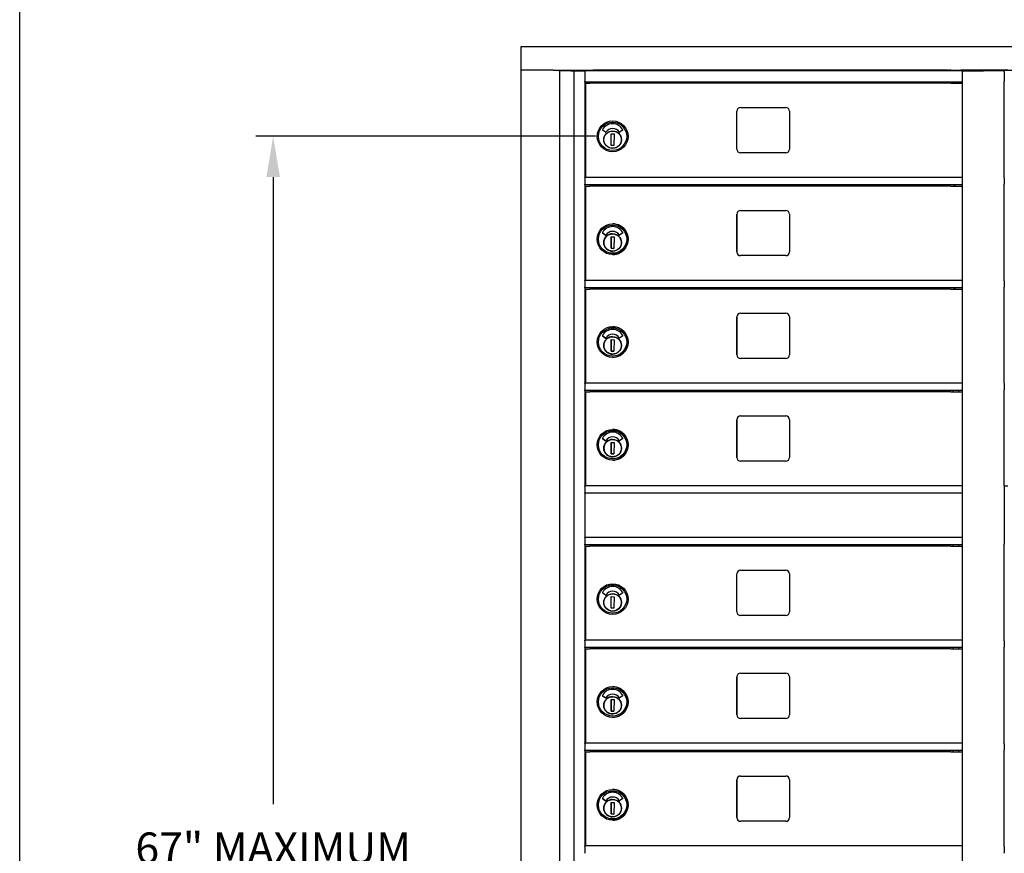
# Model space of a CAD drawing. Units: inches. Extents: x -106 to 32, y -94 to 14.
# Drawn here: x -103 to -78, y -44 to -23 of the extents above; entities that cross this region are included whole.
import ezdxf

# ---------------------------------------------------------------- set-up
doc = ezdxf.new("R2010")
doc.units = ezdxf.units.IN
doc.header["$MEASUREMENT"] = 0
doc.layers.add('Dim', color=1, linetype='Continuous')
doc.layers.add('Title Block', color=7, linetype='Continuous')
doc.dimstyles.get("Standard").update_dxf_attribs({"dimscale": 8, "dimtxt": 0.1, "dimasz": 0.13, "dimexe": 0.055, "dimexo": 0.055, "dimgap": 0.09, "dimtad": 0, "dimtih": 1, "dimtoh": 1, "dimdec": 4, "dimzin": 0, "dimdsep": 46, "dimlunit": 5, "dimtxsty": 'Standard', "dimcen": 0.09, "dimadec": 0, "dimazin": 1, "dimtfac": 1, "dimtdec": 4, "dimtofl": 0, "dimtmove": 0, "dimatfit": 3, "dimfxl": 1, "dimtolj": 1, "dimtzin": 0, "dimarcsym": 0})

# ---------------------------------------------------------------- blocks, each defined once
blk = doc.blocks.new('*D1')
at = {"layer": 'Defpoints', "color": 0}
for p in [(-96.735, -25.867), (-88.078, -25.867), (-96.324, -64.072)]:
    blk.add_point(p, dxfattribs=at)
at = {"layer": 'Dim', "color": 0, "lineweight": -2}
for p, q in [((-88.518, -25.867), (-97.175, -25.867)), ((-96.735, -26.907), (-96.735, -42.91)), ((-96.735, -63.032), (-96.735, -46.484)), ((-96.764, -64.072), (-97.175, -64.072))]:
    blk.add_line(p, q, dxfattribs=at)
at = {"layer": 'Dim', "color": 0}
for points in [[(-96.908, -26.907), (-96.561, -26.907), (-96.735, -25.867)], [(-96.908, -63.032), (-96.561, -63.032), (-96.735, -64.072)]]:
    blk.add_solid(points, dxfattribs=at)
at = {"layer": 'Dim', "color": 0, "insert": (-96.735, -44.697), "char_height": 0.8, "attachment_point": 5}
blk.add_mtext('\\A1;67" MAXIMUM\\P(PATRON LOCK)', dxfattribs=at)

msp = doc.modelspace()

# ---------------------------------------------------------------- linework, layer by layer
for p, q in [((-90.40837, -23.57159), (-66.78603, -23.57159)), ((-90.40837, -24.1769), (-90.40837, -23.57159)), ((-90.40837, -24.1769), (-90.40127, -24.1769)), ((-90.40801, -52.21627), (-90.40801, -24.1769)), ((-90.40127, -24.1769), (-90.39676, -24.1769)), ((-89.59112, -24.1769), (-90.39676, -24.1769)), ((-89.59112, -24.1769), (-89.58276, -24.1769)), ((-89.58276, -24.1769), (-67.63218, -24.1769)), ((-89.42701, -52.21627), (-89.42701, -24.1769)), ((-89.14372, -24.19831), (-89.42701, -24.19831)), ((-89.37143, -24.19831), (-89.37143, -24.1769)), ((-89.27446, -24.19831), (-89.27446, -24.1769)), ((-89.20051, -24.1769), (-89.20051, -24.19831)), ((-89.17051, -24.19831), (-89.17051, -24.1769)), ((-89.14372, -24.19831), (-89.06865, -24.19831)), ((-89.06865, -24.19831), (-89.06326, -24.19831)), ((-89.06326, -24.19831), (-88.79701, -24.19831)), ((-89.06326, -24.19831), (-89.06326, -52.12252)), ((-88.78576, -24.19831), (-88.79701, -24.19831)), ((-88.78576, -24.20956), (-88.78576, -24.19831)), ((-79.15597, -24.19831), (-88.78576, -24.19831)), ((-88.78576, -24.20956), (-88.78576, -24.47052)), ((-88.57051, -24.19831), (-88.57051, -24.1769)), ((-88.53685, -24.17984), (-88.57051, -24.17984)), ((-88.49846, -24.17984), (-88.53685, -24.17984)), ((-88.53685, -24.19831), (-88.53685, -24.17984)), ((-88.49846, -24.19831), (-88.49846, -24.17984)), ((-79.57523, -24.17984), (-88.49846, -24.17984)), ((-79.52917, -24.17984), (-79.57523, -24.17984)), ((-79.57523, -24.17984), (-79.57523, -24.19831)), ((-79.52917, -24.19831), (-79.52917, -24.17984)), ((-79.52917, -24.17984), (-79.50475, -24.17984)), ((-79.45239, -24.17984), (-79.50475, -24.17984)), ((-79.45736, -24.19624), (-79.45736, -24.19831)), ((-77.99809, -24.17697), (-79.19714, -24.17697)), ((-79.18998, -24.19624), (-79.18998, -24.19831)), ((-79.15597, -24.19831), (-79.14624, -24.19831)), ((-79.15597, -52.12252), (-79.15597, -24.19831)), ((-79.14624, -24.19831), (-78.87917, -24.19831)), ((-78.87917, -24.19831), (-78.62339, -24.19831)), ((-78.34732, -24.19831), (-78.62339, -24.19831)), ((-78.10072, -24.19831), (-78.34732, -24.19831)), ((-78.10072, -24.19831), (-78.08947, -24.19831)), ((-78.09295, -24.20956), (-78.09295, -24.20179)), ((-78.09295, -24.20956), (-78.09295, -24.46831)), ((-88.78576, -24.48177), (-88.78576, -24.47052)), ((-88.78576, -24.48177), (-88.78576, -26.91706)), ((-79.15597, -24.48177), (-88.78576, -24.48177)), ((-88.76548, -24.51351), (-88.66122, -24.51351)), ((-88.76548, -26.91706), (-88.76548, -24.51351)), ((-88.49548, -24.51351), (-88.66122, -24.51351)), ((-88.56076, -24.48177), (-88.56076, -24.51351)), ((-88.54201, -24.48177), (-88.54201, -24.51351)), ((-79.69813, -24.51351), (-88.49548, -24.51351)), ((-79.45619, -24.51351), (-79.69813, -24.51351)), ((-79.45619, -24.51351), (-79.15948, -24.51351)), ((-79.36573, -24.51351), (-79.36573, -24.48177)), ((-79.34698, -24.48177), (-79.34698, -24.51351)), ((-79.15948, -26.91706), (-79.15948, -24.51351)), ((-78.09295, -24.47607), (-78.09295, -24.46831)), ((-78.08947, -26.91706), (-78.08947, -24.47956)), ((-84.91198, -26.19331), (-84.91198, -25.22581)), ((-84.81823, -25.13206), (-83.66323, -25.13206)), ((-83.56948, -25.22581), (-83.56948, -26.19331)), ((-88.25833, -25.76455), (-88.33689, -25.70729)), ((-88.11659, -26.09966), (-88.11122, -25.80443)), ((-88.11122, -25.80443), (-88.04037, -25.80572)), ((-88.04037, -25.80572), (-88.04573, -26.10095)), ((-87.82012, -25.70733), (-87.89925, -25.76366)), ((-88.04573, -26.10095), (-88.11659, -26.09966)), ((-87.86166, -25.99059), (-87.85779, -25.99067)), ((-87.85636, -25.92425), (-87.86023, -25.92416)), ((-87.85753, -25.97886), (-87.85779, -25.99067)), ((-87.85661, -25.93606), (-87.85753, -25.97886)), ((-87.85636, -25.92425), (-87.85661, -25.93606)), ((-83.66323, -26.28706), (-84.81823, -26.28706)), ((-88.78576, -26.92831), (-88.78576, -26.91706)), ((-79.15597, -26.91706), (-88.78576, -26.91706)), ((-88.78576, -26.92831), (-88.78576, -27.08979)), ((-88.78576, -27.10413), (-88.78576, -27.08979)), ((-88.78576, -27.10413), (-88.78576, -29.54206)), ((-79.15597, -27.10456), (-88.78576, -27.10456)), ((-88.56076, -27.10456), (-88.56076, -27.13851)), ((-88.54201, -27.10456), (-88.54201, -27.13851)), ((-79.36573, -27.13851), (-79.36573, -27.10456)), ((-79.34698, -27.10456), (-79.34698, -27.13851)), ((-78.09295, -26.92831), (-78.09295, -26.92054)), ((-78.09295, -26.92831), (-78.09295, -27.08979)), ((-78.09295, -27.09886), (-78.09295, -27.08979)), ((-78.08947, -29.54206), (-78.08947, -27.10413)), ((-88.76556, -27.13851), (-88.66124, -27.13851)), ((-88.76556, -29.54206), (-88.76556, -27.13851)), ((-88.49531, -27.13851), (-88.66124, -27.13851)), ((-79.69803, -27.13851), (-88.49531, -27.13851)), ((-79.45656, -27.13851), (-79.69803, -27.13851)), ((-79.45656, -27.13851), (-79.15948, -27.13851)), ((-79.15948, -29.54206), (-79.15948, -27.13851)), ((-84.91184, -28.81831), (-84.91184, -27.85081)), ((-84.91173, -27.85081), (-84.91173, -28.81831)), ((-84.81809, -27.75706), (-83.6631, -27.75706)), ((-83.56935, -27.85081), (-83.56935, -28.81831)), ((-88.07849, -28.09934), (-88.07832, -28.09934)), ((-88.25899, -28.38955), (-88.33755, -28.33229)), ((-88.33754, -28.33229), (-88.25898, -28.38955)), ((-88.07914, -28.29219), (-88.07913, -28.29219)), ((-87.82078, -28.33233), (-87.89991, -28.38866)), ((-88.11723, -28.72466), (-88.11187, -28.42943)), ((-88.11184, -28.42943), (-88.1172, -28.72466)), ((-88.11187, -28.42943), (-88.04102, -28.43072)), ((-88.04102, -28.43072), (-88.04638, -28.72595)), ((-87.85819, -28.61567), (-87.86225, -28.61558)), ((-87.86082, -28.54916), (-87.85671, -28.54925)), ((-87.85815, -28.61567), (-87.85819, -28.61567)), ((-87.85671, -28.54925), (-87.85815, -28.61567)), ((-87.85706, -28.56106), (-87.85798, -28.60386)), ((-87.85671, -28.54925), (-87.85676, -28.54925)), ((-88.04638, -28.72595), (-88.11723, -28.72466)), ((-88.1172, -28.72466), (-88.11723, -28.72466)), ((-88.1172, -28.72466), (-88.04638, -28.72594)), ((-88.07849, -28.88477), (-88.07832, -28.88477)), ((-83.6631, -28.91206), (-84.81809, -28.91206)), ((-88.78576, -29.55331), (-88.78576, -29.54206)), ((-79.15597, -29.54206), (-88.78576, -29.54206)), ((-88.78576, -29.55331), (-88.78576, -29.71479)), ((-78.09295, -29.55331), (-78.09295, -29.54554)), ((-78.09295, -29.55331), (-78.09295, -29.71479)), ((-88.78576, -29.72913), (-88.78576, -29.71479)), ((-88.78576, -29.72913), (-88.78576, -32.16706)), ((-79.15597, -29.72956), (-88.78576, -29.72956)), ((-88.76556, -29.76351), (-88.66124, -29.76351)), ((-88.76556, -32.16706), (-88.76556, -29.76351)), ((-88.49531, -29.76351), (-88.66124, -29.76351)), ((-88.56076, -29.72956), (-88.56076, -29.76351)), ((-88.54201, -29.72956), (-88.54201, -29.76351)), ((-79.69803, -29.76351), (-88.49531, -29.76351)), ((-79.45656, -29.76351), (-79.69803, -29.76351)), ((-79.45656, -29.76351), (-79.15948, -29.76351)), ((-79.36573, -29.76351), (-79.36573, -29.72956)), ((-79.34698, -29.72956), (-79.34698, -29.76351)), ((-79.15948, -32.16706), (-79.15948, -29.76351)), ((-78.09295, -29.72386), (-78.09295, -29.71479)), ((-78.08947, -32.16706), (-78.08947, -29.72913)), ((-84.81809, -30.38206), (-83.6631, -30.38206)), ((-84.91184, -31.44331), (-84.91184, -30.47581)), ((-84.91173, -30.47581), (-84.91173, -31.44331)), ((-83.56935, -30.47581), (-83.56935, -31.44331)), ((-88.07849, -30.72434), (-88.07832, -30.72434)), ((-88.25899, -31.01455), (-88.33755, -30.95729)), ((-88.33754, -30.95729), (-88.25898, -31.01455)), ((-88.11723, -31.34966), (-88.11187, -31.05443)), ((-88.11184, -31.05443), (-88.1172, -31.34966)), ((-88.11187, -31.05443), (-88.04102, -31.05572)), ((-88.07914, -30.91719), (-88.07913, -30.91719)), ((-88.04102, -31.05572), (-88.04638, -31.35095)), ((-87.82078, -30.95733), (-87.89991, -31.01366)), ((-88.04638, -31.35095), (-88.11723, -31.34966)), ((-88.1172, -31.34966), (-88.11723, -31.34966)), ((-88.1172, -31.34966), (-88.04638, -31.35094)), ((-87.85819, -31.24067), (-87.86225, -31.24058)), ((-87.86082, -31.17416), (-87.85671, -31.17425)), ((-87.85815, -31.24067), (-87.85819, -31.24067)), ((-87.85671, -31.17425), (-87.85815, -31.24067)), ((-87.85706, -31.18606), (-87.85798, -31.22886)), ((-87.85671, -31.17425), (-87.85676, -31.17425)), ((-88.07849, -31.50977), (-88.07832, -31.50977)), ((-83.6631, -31.53706), (-84.81809, -31.53706)), ((-88.78576, -32.17831), (-88.78576, -32.16706)), ((-79.15597, -32.16706), (-88.78576, -32.16706)), ((-88.78576, -32.17831), (-88.78576, -32.33979)), ((-88.78576, -32.35413), (-88.78576, -32.33979)), ((-88.78576, -32.35413), (-88.78576, -34.78837)), ((-79.15597, -32.35456), (-88.78576, -32.35456)), ((-88.76496, -32.38483), (-88.66065, -32.38483)), ((-88.76496, -34.78837), (-88.76496, -32.38483)), ((-88.49472, -32.38483), (-88.66065, -32.38483)), ((-88.56076, -32.35456), (-88.56076, -32.38483)), ((-88.54201, -32.35456), (-88.54201, -32.38483)), ((-79.69744, -32.38483), (-88.49472, -32.38483)), ((-79.45597, -32.38483), (-79.69744, -32.38483)), ((-79.45597, -32.38483), (-79.15889, -32.38483)), ((-79.39417, -32.38483), (-79.39417, -32.35456)), ((-79.25317, -32.38483), (-79.25317, -32.35456)), ((-79.15889, -34.78837), (-79.15889, -32.38483)), ((-78.09295, -32.17831), (-78.09295, -32.17054)), ((-78.09295, -32.17831), (-78.09295, -32.33979)), ((-78.09295, -32.34886), (-78.09295, -32.33979)), ((-78.08947, -34.78831), (-78.08947, -32.35413)), ((-84.91125, -34.06462), (-84.91125, -33.09712)), ((-84.91114, -33.09712), (-84.91114, -34.06462)), ((-84.8175, -33.00337), (-83.66251, -33.00337)), ((-83.56876, -33.09712), (-83.56876, -34.06462)), ((-88.0779, -33.34566), (-88.07773, -33.34566)), ((-88.2584, -33.63586), (-88.33696, -33.5786)), ((-88.33695, -33.5786), (-88.25839, -33.63586)), ((-88.07855, -33.5385), (-88.07854, -33.5385)), ((-87.82019, -33.57864), (-87.89932, -33.63498)), ((-88.11664, -33.97097), (-88.11128, -33.67575)), ((-88.11125, -33.67575), (-88.11661, -33.97097)), ((-88.11128, -33.67575), (-88.04043, -33.67703)), ((-88.04043, -33.67703), (-88.04579, -33.97226)), ((-87.8576, -33.86198), (-87.86166, -33.8619)), ((-87.86023, -33.79547), (-87.85612, -33.79556)), ((-87.85756, -33.86198), (-87.8576, -33.86198)), ((-87.85612, -33.79556), (-87.85756, -33.86198)), ((-87.85647, -33.80737), (-87.85739, -33.85018)), ((-87.85612, -33.79556), (-87.85617, -33.79556)), ((-88.04579, -33.97226), (-88.11664, -33.97097)), ((-88.11661, -33.97097), (-88.11664, -33.97097)), ((-88.11661, -33.97097), (-88.04579, -33.97226)), ((-88.0779, -34.13109), (-88.07773, -34.13109)), ((-83.66251, -34.15837), (-84.8175, -34.15837)), ((-79.15597, -34.78837), (-88.78576, -34.78837)), ((-88.78576, -34.79962), (-88.78576, -34.78837)), ((-88.78576, -34.79962), (-88.78576, -34.96462)), ((-78.09355, -34.78831), (-78.09355, -36.27706)), ((-78.09355, -34.78831), (-77.9998, -34.78831)), ((-88.78576, -34.97587), (-88.78576, -34.96462)), ((-88.78576, -34.97587), (-88.78576, -36.10087)), ((-79.15597, -34.97587), (-88.78576, -34.97587)), ((-79.15597, -36.10087), (-88.78576, -36.10087)), ((-88.78576, -36.11212), (-88.78576, -36.10087)), ((-88.78576, -36.11212), (-88.78576, -36.27712)), ((-88.78576, -36.28837), (-88.78576, -36.27712)), ((-88.78576, -36.28837), (-88.78576, -38.72587)), ((-79.15597, -36.28837), (-88.78576, -36.28837)), ((-88.76548, -36.32233), (-88.66122, -36.32233)), ((-88.76548, -38.72587), (-88.76548, -36.32233)), ((-88.49548, -36.32233), (-88.66122, -36.32233)), ((-88.56076, -36.28837), (-88.56076, -36.32233)), ((-88.54201, -36.28837), (-88.54201, -36.32233)), ((-79.69813, -36.32233), (-88.49548, -36.32233)), ((-79.45619, -36.32233), (-79.69813, -36.32233)), ((-79.45619, -36.32233), (-79.15948, -36.32233)), ((-79.39417, -36.32233), (-79.39417, -36.28837)), ((-79.25317, -36.32233), (-79.25317, -36.28837)), ((-79.15948, -38.72587), (-79.15948, -36.32233)), ((-78.09355, -36.28423), (-78.09355, -36.27706)), ((-78.08947, -38.72956), (-78.08947, -36.28831)), ((-84.91198, -38.00212), (-84.91198, -37.03462)), ((-84.81823, -36.94087), (-83.66323, -36.94087)), ((-83.56948, -37.03462), (-83.56948, -38.00212)), ((-88.25833, -37.57336), (-88.33689, -37.5161)), ((-88.11659, -37.90847), (-88.11122, -37.61325)), ((-88.11122, -37.61325), (-88.04037, -37.61453)), ((-88.04037, -37.61453), (-88.04573, -37.90976)), ((-87.82012, -37.51614), (-87.89925, -37.57248)), ((-88.04573, -37.90976), (-88.11659, -37.90847)), ((-87.86166, -37.7994), (-87.85779, -37.79948)), ((-87.85636, -37.73306), (-87.86023, -37.73298)), ((-87.85753, -37.78768), (-87.85779, -37.79948)), ((-87.85661, -37.74487), (-87.85753, -37.78768)), ((-87.85636, -37.73306), (-87.85661, -37.74487)), ((-83.66323, -38.09587), (-84.81823, -38.09587)), ((-88.78576, -38.73712), (-88.78576, -38.72587)), ((-79.15597, -38.72587), (-88.78576, -38.72587)), ((-88.78576, -38.73712), (-88.78576, -38.89861)), ((-88.78576, -38.91295), (-88.78576, -38.89861)), ((-88.78576, -38.91295), (-88.78576, -41.35087)), ((-79.15597, -38.91337), (-88.78576, -38.91337)), ((-88.56076, -38.91337), (-88.56076, -38.94733)), ((-88.54201, -38.91337), (-88.54201, -38.94733)), ((-79.39417, -38.94733), (-79.39417, -38.91337)), ((-79.25317, -38.94733), (-79.25317, -38.91337)), ((-78.09295, -38.74081), (-78.09295, -38.73304)), ((-78.09295, -38.74081), (-78.09295, -38.90229)), ((-78.09295, -38.91136), (-78.09295, -38.90229)), ((-78.08947, -41.35456), (-78.08947, -38.91663)), ((-88.76556, -38.94733), (-88.66124, -38.94733)), ((-88.76556, -41.35087), (-88.76556, -38.94733)), ((-88.49531, -38.94733), (-88.66124, -38.94733)), ((-79.69803, -38.94733), (-88.49531, -38.94733)), ((-79.45656, -38.94733), (-79.69803, -38.94733)), ((-79.45656, -38.94733), (-79.15948, -38.94733)), ((-79.15948, -41.35087), (-79.15948, -38.94733)), ((-84.91184, -40.62712), (-84.91184, -39.65962)), ((-84.91173, -39.65962), (-84.91173, -40.62712)), ((-84.81809, -39.56587), (-83.6631, -39.56587)), ((-83.56935, -39.65962), (-83.56935, -40.62712)), ((-88.07849, -39.90816), (-88.07832, -39.90816)), ((-88.25899, -40.19836), (-88.33755, -40.1411)), ((-88.33754, -40.1411), (-88.25898, -40.19836)), ((-88.07914, -40.101), (-88.07913, -40.101)), ((-87.82078, -40.14114), (-87.89991, -40.19748)), ((-88.11723, -40.53347), (-88.11187, -40.23825)), ((-88.11184, -40.23825), (-88.1172, -40.53347)), ((-88.11187, -40.23825), (-88.04102, -40.23953)), ((-88.04102, -40.23953), (-88.04638, -40.53476)), ((-87.85819, -40.42448), (-87.86225, -40.4244)), ((-87.86082, -40.35797), (-87.85671, -40.35806)), ((-87.85815, -40.42448), (-87.85819, -40.42448)), ((-87.85671, -40.35806), (-87.85815, -40.42448)), ((-87.85706, -40.36987), (-87.85798, -40.41268)), ((-87.85671, -40.35806), (-87.85676, -40.35806)), ((-88.04638, -40.53476), (-88.11723, -40.53347)), ((-88.1172, -40.53347), (-88.11723, -40.53347)), ((-88.1172, -40.53347), (-88.04638, -40.53476)), ((-88.07849, -40.69359), (-88.07832, -40.69359)), ((-83.6631, -40.72087), (-84.81809, -40.72087)), ((-88.78576, -41.36212), (-88.78576, -41.35087)), ((-79.15597, -41.35087), (-88.78576, -41.35087)), ((-88.78576, -41.36212), (-88.78576, -41.52361)), ((-78.09295, -41.36581), (-78.09295, -41.35804)), ((-78.09295, -41.36581), (-78.09295, -41.52729)), ((-88.78576, -41.53795), (-88.78576, -41.52361)), ((-88.78576, -41.53795), (-88.78576, -43.97587)), ((-79.15597, -41.53837), (-88.78576, -41.53837)), ((-88.76556, -41.57233), (-88.66124, -41.57233)), ((-88.76556, -43.97587), (-88.76556, -41.57233)), ((-88.49531, -41.57233), (-88.66124, -41.57233)), ((-88.56076, -41.53837), (-88.56076, -41.57233)), ((-88.54201, -41.53837), (-88.54201, -41.57233)), ((-79.69803, -41.57233), (-88.49531, -41.57233)), ((-79.45656, -41.57233), (-79.69803, -41.57233)), ((-79.45656, -41.57233), (-79.15948, -41.57233)), ((-79.39417, -41.57233), (-79.39417, -41.53837)), ((-79.25317, -41.57233), (-79.25317, -41.53837)), ((-79.15948, -43.97587), (-79.15948, -41.57233)), ((-78.09295, -41.53636), (-78.09295, -41.52729)), ((-78.08947, -43.97956), (-78.08947, -41.54163)), ((-84.91184, -43.25212), (-84.91184, -42.28462)), ((-84.91173, -42.28462), (-84.91173, -43.25212)), ((-84.81809, -42.19087), (-83.6631, -42.19087)), ((-83.56935, -42.28462), (-83.56935, -43.25212)), ((-88.07849, -42.53316), (-88.07832, -42.53316)), ((-88.25899, -42.82336), (-88.33755, -42.7661)), ((-88.33754, -42.7661), (-88.25898, -42.82336)), ((-88.11723, -43.15847), (-88.11187, -42.86325)), ((-88.11184, -42.86325), (-88.1172, -43.15847)), ((-88.11187, -42.86325), (-88.04102, -42.86453)), ((-88.07914, -42.726), (-88.07913, -42.726)), ((-88.04102, -42.86453), (-88.04638, -43.15976)), ((-87.82078, -42.76614), (-87.89991, -42.82248)), ((-88.04638, -43.15976), (-88.11723, -43.15847)), ((-88.1172, -43.15847), (-88.11723, -43.15847)), ((-88.1172, -43.15847), (-88.04638, -43.15976)), ((-87.85819, -43.04948), (-87.86225, -43.0494)), ((-87.86082, -42.98297), (-87.85671, -42.98306)), ((-87.85815, -43.04948), (-87.85819, -43.04948)), ((-87.85671, -42.98306), (-87.85815, -43.04948)), ((-87.85706, -42.99487), (-87.85798, -43.03768)), ((-87.85671, -42.98306), (-87.85676, -42.98306)), ((-88.07849, -43.31859), (-88.07832, -43.31859)), ((-83.6631, -43.34587), (-84.81809, -43.34587)), ((-88.78576, -43.98712), (-88.78576, -43.97587)), ((-79.15597, -43.97587), (-88.78576, -43.97587)), ((-88.78576, -43.98712), (-88.78576, -44.14861)), ((-88.78576, -44.16295), (-88.78576, -44.14861)), ((-78.09295, -43.99081), (-78.09295, -43.98304)), ((-78.09295, -43.99081), (-78.09295, -44.15229)), ((-78.09295, -44.16136), (-78.09295, -44.15229))]:
    msp.add_line(p, q)
at = {"flags": 128}
for points in [[(-87.859, -28.58169), (-87.86045, -28.60324), (-87.86401, -28.62454), (-87.86964, -28.6454), (-87.87728, -28.6656), (-87.88687, -28.68495), (-87.89831, -28.70328), (-87.91149, -28.72039), (-87.92629, -28.73613), (-87.94255, -28.75034), (-87.96013, -28.76289), (-87.97886, -28.77365), (-87.99855, -28.78253), (-88.01901, -28.78944), (-88.04006, -28.79431), (-88.06148, -28.79709), (-88.08307, -28.79776), (-88.10462, -28.79631), (-88.12592, -28.79275), (-88.14678, -28.78712), (-88.16698, -28.77948), (-88.18633, -28.76988), (-88.20466, -28.75845), (-88.22177, -28.74527), (-88.23751, -28.73047), (-88.25172, -28.71421), (-88.26427, -28.69663), (-88.27504, -28.6779), (-88.28391, -28.65821), (-88.29082, -28.63775), (-88.29569, -28.6167), (-88.29847, -28.59528), (-88.29914, -28.57369), (-88.29769, -28.55214), (-88.29413, -28.53083), (-88.2885, -28.50998), (-88.28086, -28.48978), (-88.27127, -28.47042), (-88.25983, -28.4521), (-88.24665, -28.43499), (-88.23185, -28.41925), (-88.21559, -28.40504), (-88.19801, -28.39248), (-88.17928, -28.38172), (-88.15959, -28.37284), (-88.13913, -28.36593), (-88.11808, -28.36107), (-88.09666, -28.35829), (-88.07507, -28.35762), (-88.05352, -28.35907), (-88.03222, -28.36263), (-88.01136, -28.36826), (-87.99116, -28.3759), (-87.9718, -28.38549), (-87.95348, -28.39693), (-87.93637, -28.41011), (-87.92063, -28.4249), (-87.90642, -28.44117), (-87.89387, -28.45875), (-87.8831, -28.47747), (-87.87423, -28.49717), (-87.86732, -28.51763), (-87.86245, -28.53868), (-87.85967, -28.5601), (-87.859, -28.58169)], [(-87.859, -31.20669), (-87.86045, -31.22824), (-87.86401, -31.24954), (-87.86964, -31.2704), (-87.87728, -31.2906), (-87.88687, -31.30995), (-87.89831, -31.32828), (-87.91149, -31.34539), (-87.92629, -31.36113), (-87.94255, -31.37534), (-87.96013, -31.38789), (-87.97886, -31.39865), (-87.99855, -31.40753), (-88.01901, -31.41444), (-88.04006, -31.41931), (-88.06148, -31.42209), (-88.08307, -31.42276), (-88.10462, -31.42131), (-88.12592, -31.41775), (-88.14678, -31.41212), (-88.16698, -31.40448), (-88.18633, -31.39488), (-88.20466, -31.38345), (-88.22177, -31.37027), (-88.23751, -31.35547), (-88.25172, -31.33921), (-88.26427, -31.32163), (-88.27504, -31.3029), (-88.28391, -31.28321), (-88.29082, -31.26275), (-88.29569, -31.2417), (-88.29847, -31.22028), (-88.29914, -31.19869), (-88.29769, -31.17714), (-88.29413, -31.15583), (-88.2885, -31.13498), (-88.28086, -31.11478), (-88.27127, -31.09542), (-88.25983, -31.0771), (-88.24665, -31.05999), (-88.23185, -31.04425), (-88.21559, -31.03004), (-88.19801, -31.01748), (-88.17928, -31.00672), (-88.15959, -30.99784), (-88.13913, -30.99093), (-88.11808, -30.98607), (-88.09666, -30.98329), (-88.07507, -30.98262), (-88.05352, -30.98407), (-88.03222, -30.98763), (-88.01136, -30.99326), (-87.99116, -31.0009), (-87.9718, -31.01049), (-87.95348, -31.02193), (-87.93637, -31.03511), (-87.92063, -31.0499), (-87.90642, -31.06617), (-87.89387, -31.08375), (-87.8831, -31.10247), (-87.87423, -31.12217), (-87.86732, -31.14263), (-87.86245, -31.16368), (-87.85967, -31.1851), (-87.859, -31.20669)], [(-87.85841, -33.828), (-87.85986, -33.84955), (-87.86342, -33.87086), (-87.86905, -33.89171), (-87.87669, -33.91191), (-87.88628, -33.93127), (-87.89772, -33.94959), (-87.9109, -33.96671), (-87.9257, -33.98244), (-87.94196, -33.99666), (-87.95954, -34.00921), (-87.97827, -34.01997), (-87.99796, -34.02885), (-88.01842, -34.03576), (-88.03947, -34.04062), (-88.06089, -34.0434), (-88.08248, -34.04407), (-88.10403, -34.04262), (-88.12533, -34.03906), (-88.14619, -34.03344), (-88.16639, -34.02579), (-88.18574, -34.0162), (-88.20407, -34.00476), (-88.22118, -33.99158), (-88.23692, -33.97679), (-88.25113, -33.96052), (-88.26368, -33.94294), (-88.27445, -33.92422), (-88.28332, -33.90452), (-88.29023, -33.88406), (-88.2951, -33.86302), (-88.29788, -33.84159), (-88.29855, -33.82), (-88.2971, -33.79845), (-88.29354, -33.77715), (-88.28791, -33.75629), (-88.28027, -33.73609), (-88.27068, -33.71674), (-88.25924, -33.69842), (-88.24606, -33.6813), (-88.23126, -33.66556), (-88.215, -33.65135), (-88.19742, -33.6388), (-88.17869, -33.62803), (-88.159, -33.61916), (-88.13854, -33.61225), (-88.11749, -33.60738), (-88.09607, -33.6046), (-88.07448, -33.60393), (-88.05293, -33.60538), (-88.03163, -33.60894), (-88.01077, -33.61457), (-87.99057, -33.62221), (-87.97121, -33.6318), (-87.95289, -33.64325), (-87.93578, -33.65642), (-87.92004, -33.67122), (-87.90583, -33.68749), (-87.89328, -33.70506), (-87.88251, -33.72379), (-87.87364, -33.74348), (-87.86673, -33.76395), (-87.86186, -33.78499), (-87.85908, -33.80641), (-87.85841, -33.828)], [(-87.859, -40.3905), (-87.86045, -40.41205), (-87.86401, -40.43336), (-87.86964, -40.45421), (-87.87728, -40.47441), (-87.88687, -40.49377), (-87.89831, -40.51209), (-87.91149, -40.52921), (-87.92629, -40.54494), (-87.94255, -40.55916), (-87.96013, -40.57171), (-87.97886, -40.58247), (-87.99855, -40.59135), (-88.01901, -40.59826), (-88.04006, -40.60312), (-88.06148, -40.6059), (-88.08307, -40.60657), (-88.10462, -40.60512), (-88.12592, -40.60156), (-88.14678, -40.59594), (-88.16698, -40.58829), (-88.18633, -40.5787), (-88.20466, -40.56726), (-88.22177, -40.55408), (-88.23751, -40.53929), (-88.25172, -40.52302), (-88.26427, -40.50544), (-88.27504, -40.48672), (-88.28391, -40.46702), (-88.29082, -40.44656), (-88.29569, -40.42552), (-88.29847, -40.40409), (-88.29914, -40.3825), (-88.29769, -40.36095), (-88.29413, -40.33965), (-88.2885, -40.31879), (-88.28086, -40.29859), (-88.27127, -40.27924), (-88.25983, -40.26092), (-88.24665, -40.2438), (-88.23185, -40.22806), (-88.21559, -40.21385), (-88.19801, -40.2013), (-88.17928, -40.19053), (-88.15959, -40.18166), (-88.13913, -40.17475), (-88.11808, -40.16988), (-88.09666, -40.1671), (-88.07507, -40.16643), (-88.05352, -40.16788), (-88.03222, -40.17144), (-88.01136, -40.17707), (-87.99116, -40.18471), (-87.9718, -40.1943), (-87.95348, -40.20575), (-87.93637, -40.21892), (-87.92063, -40.23372), (-87.90642, -40.24999), (-87.89387, -40.26756), (-87.8831, -40.28629), (-87.87423, -40.30598), (-87.86732, -40.32645), (-87.86245, -40.34749), (-87.85967, -40.36891), (-87.859, -40.3905)], [(-87.859, -43.0155), (-87.86045, -43.03705), (-87.86401, -43.05836), (-87.86964, -43.07921), (-87.87728, -43.09941), (-87.88687, -43.11877), (-87.89831, -43.13709), (-87.91149, -43.15421), (-87.92629, -43.16994), (-87.94255, -43.18416), (-87.96013, -43.19671), (-87.97886, -43.20747), (-87.99855, -43.21635), (-88.01901, -43.22326), (-88.04006, -43.22812), (-88.06148, -43.2309), (-88.08307, -43.23157), (-88.10462, -43.23012), (-88.12592, -43.22656), (-88.14678, -43.22094), (-88.16698, -43.21329), (-88.18633, -43.2037), (-88.20466, -43.19226), (-88.22177, -43.17908), (-88.23751, -43.16429), (-88.25172, -43.14802), (-88.26427, -43.13044), (-88.27504, -43.11172), (-88.28391, -43.09202), (-88.29082, -43.07156), (-88.29569, -43.05052), (-88.29847, -43.02909), (-88.29914, -43.0075), (-88.29769, -42.98595), (-88.29413, -42.96465), (-88.2885, -42.94379), (-88.28086, -42.92359), (-88.27127, -42.90424), (-88.25983, -42.88592), (-88.24665, -42.8688), (-88.23185, -42.85306), (-88.21559, -42.83885), (-88.19801, -42.8263), (-88.17928, -42.81553), (-88.15959, -42.80666), (-88.13913, -42.79975), (-88.11808, -42.79488), (-88.09666, -42.7921), (-88.07507, -42.79143), (-88.05352, -42.79288), (-88.03222, -42.79644), (-88.01136, -42.80207), (-87.99116, -42.80971), (-87.9718, -42.8193), (-87.95348, -42.83075), (-87.93637, -42.84392), (-87.92063, -42.85872), (-87.90642, -42.87499), (-87.89387, -42.89256), (-87.8831, -42.91129), (-87.87423, -42.93098), (-87.86732, -42.95145), (-87.86245, -42.97249), (-87.85967, -42.99391), (-87.859, -43.0155)]]:
    msp.add_lwpolyline(points, dxfattribs=at)
for centre, radius in [((-88.07848, -25.86706), 0.39272), ((-88.07848, -25.86706), 0.36024), ((-88.07848, -25.95269), 0.22441), ((-88.07848, -25.95269), 0.22011), ((-88.07848, -37.67587), 0.39272), ((-88.07848, -37.67587), 0.36024), ((-88.07848, -37.7615), 0.22441), ((-88.07848, -37.7615), 0.22011)]:
    msp.add_circle(centre, radius)
for centre, radius, start, end in [((-88.49846, -24.21822), 0.03839, 90, 148.75027), ((-88.0713, -24.1946), 0.04429, 156.446825, 160.528779), ((-87.96289, -24.1946), 0.04429, 19.471221, 23.553175), ((-87.62655, -24.1946), 0.04429, 156.446825, 160.528779), ((-87.51814, -24.1946), 0.04429, 19.471221, 23.553175), ((-87.01755, -24.1946), 0.04429, 156.446825, 160.528779), ((-86.90914, -24.1946), 0.04429, 19.471221, 23.553175), ((-86.7888, -24.1946), 0.04429, 156.446825, 160.528779), ((-86.68039, -24.1946), 0.04429, 19.471221, 23.553175), ((-86.1963, -24.1946), 0.04429, 156.446825, 160.528779), ((-86.08789, -24.1946), 0.04429, 19.471221, 23.553175), ((-79.57523, -24.21822), 0.03839, 31.24973, 90), ((-79.42783, -24.19624), 0.02953, 139.08035, 180), ((-79.21951, -24.19624), 0.02953, 0, 40.91965), ((-78.91093, -24.21731), 0.05906, 136.828645, 136.915002), ((-78.84597, -24.21731), 0.05906, 43.084998, 43.171355), ((-78.34843, -24.21731), 0.05906, 136.828645, 136.915002), ((-78.28347, -24.21731), 0.05906, 43.084998, 43.171355), ((-84.81823, -25.22581), 0.09375, 90, 180), ((-83.66323, -25.22581), 0.09375, 0, 90), ((-88.07848, -25.84145), 0.29624, 28.589907, 151.410093), ((-88.33342, -25.70251), 0.00591, 151.410093, 233.913546), ((-88.25485, -25.75978), 0.00591, 233.913546, 328.362424), ((-88.07848, -25.86844), 0.20125, 31.937652, 148.362424), ((-87.90268, -25.75885), 0.00591, 211.937652, 305.448315), ((-87.82354, -25.70251), 0.00591, 305.448315, 28.589907), ((-84.81823, -26.19331), 0.09375, 180, 270), ((-83.66323, -26.19331), 0.09375, 270, 0), ((-88.33407, -28.32751), 0.00591, 151.410306, 233.913743), ((-88.25551, -28.38478), 0.00591, 233.913376, 328.362239), ((-88.2555, -28.38478), 0.00591, 233.913743, 269.945691), ((-87.90334, -28.38385), 0.00591, 211.937449, 305.448119), ((-87.90333, -28.38385), 0.00591, 211.937838, 269.945822), ((-88.33407, -30.95251), 0.00591, 151.410306, 233.913743), ((-88.25551, -31.00978), 0.00591, 233.913376, 328.362239), ((-88.2555, -31.00978), 0.00591, 233.913743, 269.945691), ((-87.90334, -31.00885), 0.00591, 211.937449, 305.448119), ((-87.90333, -31.00885), 0.00591, 211.937838, 269.945822), ((-88.33348, -33.57383), 0.00591, 151.410306, 233.913743), ((-88.25492, -33.63109), 0.00591, 233.913376, 328.362239), ((-88.25491, -33.63109), 0.00591, 233.913743, 269.945691), ((-87.90275, -33.63017), 0.00591, 211.937449, 305.448119), ((-87.90274, -33.63017), 0.00591, 211.937838, 269.945822), ((-84.81823, -37.03462), 0.09375, 90, 180), ((-83.66323, -37.03462), 0.09375, 0, 90), ((-88.07848, -37.65027), 0.29624, 28.589907, 151.410093), ((-88.33342, -37.51133), 0.00591, 151.410093, 233.913546), ((-88.25485, -37.56859), 0.00591, 233.913546, 328.362424), ((-88.07848, -37.67726), 0.20125, 31.937652, 148.362424), ((-87.90268, -37.56767), 0.00591, 211.937652, 305.448315), ((-87.82354, -37.51133), 0.00591, 305.448315, 28.589907), ((-84.81823, -38.00212), 0.09375, 180, 270), ((-83.66323, -38.00212), 0.09375, 270, 0), ((-88.33407, -40.13633), 0.00591, 151.410306, 233.913743), ((-88.25551, -40.19359), 0.00591, 233.913376, 328.362239), ((-88.2555, -40.19359), 0.00591, 233.913743, 269.945691), ((-87.90334, -40.19267), 0.00591, 211.937449, 305.448119), ((-87.90333, -40.19267), 0.00591, 211.937838, 269.945822), ((-88.33407, -42.76133), 0.00591, 151.410306, 233.913743), ((-88.25551, -42.81859), 0.00591, 233.913376, 328.362239), ((-88.2555, -42.81859), 0.00591, 233.913743, 269.945691), ((-87.90334, -42.81767), 0.00591, 211.937449, 305.448119), ((-87.90333, -42.81767), 0.00591, 211.937838, 269.945822)]:
    msp.add_arc(centre, radius, start, end)
for centre, major_axis, ratio, start_param, end_param in [((-84.81809, -27.85081), (0, 0.09375), 0.99999278, 0, 1.57079633), ((-84.81798, -27.85081), (0, 0.09375), 0.99999278, 0, 1.57079633), ((-83.6631, -27.85081), (0, 0.09375), 0.99999278, 4.71238898, 6.28318531), ((-88.07832, -28.49206), (0, 0.39272), 0.99999278, 3.14159265, 6.28318531), ((-88.33406, -28.32751), (-0.00283, -0.00519), 0.99999608, 4.71238898, 6.15234589), ((-88.07914, -28.46645), (0, 0.29624), 0.99999278, 5.21137699, 7.35499362), ((-88.07913, -28.46645), (-0.00001, 0.29624), 0.99999278, 0, 1.07178937), ((-88.07854, -28.57769), (0, 0.22441), 0.99999278, 0.00132535, 3.14026731), ((-88.07914, -28.49344), (0, 0.20125), 0.99999278, 5.26980617, 7.30180177), ((-88.07913, -28.49344), (0, 0.20125), 0.99999278, 5.26980617, 6.28318531), ((-87.8242, -28.32751), (0.00283, -0.00519), 0.99999608, 0.1197018, 1.57079633), ((-87.85794, -28.60386), (-0.00025, -0.01181), 0.00380009, 4.71247086, 6.28326719), ((-87.85701, -28.56106), (0.00025, 0.01181), 0.00380009, 0.00008188, 1.57087821), ((-84.81809, -28.81831), (0, -0.09375), 0.99999278, 4.71238898, 6.28318531), ((-84.81798, -28.81831), (0, -0.09375), 0.99999278, 4.71238898, 6.28318531), ((-83.6631, -28.81831), (0, -0.09375), 0.99999278, 0, 1.57079633), ((-84.81809, -30.47581), (0, 0.09375), 0.99999278, 0, 1.57079633), ((-84.81798, -30.47581), (0, 0.09375), 0.99999278, 0, 1.57079633), ((-83.6631, -30.47581), (0, 0.09375), 0.99999278, 4.71238898, 6.28318531), ((-88.07914, -31.09145), (0, 0.29624), 0.99999278, 5.21137699, 7.35499362), ((-88.07913, -31.09145), (-0.00001, 0.29624), 0.99999278, 0, 1.07178937), ((-88.07832, -31.11706), (0, 0.39272), 0.99999278, 3.14159265, 6.28318531), ((-88.33406, -30.95251), (-0.00283, -0.00519), 0.99999608, 4.71238898, 6.15234589), ((-88.07854, -31.20269), (0, 0.22441), 0.99999278, 0.00132535, 3.14026731), ((-88.07914, -31.11844), (0, 0.20125), 0.99999278, 5.26980617, 7.30180177), ((-88.07913, -31.11844), (0, 0.20125), 0.99999278, 5.26980617, 6.28318531), ((-87.8242, -30.95251), (0.00283, -0.00519), 0.99999608, 0.1197018, 1.57079633), ((-87.85794, -31.22886), (-0.00025, -0.01181), 0.00380009, 4.71247086, 6.28326719), ((-87.85701, -31.18606), (0.00025, 0.01181), 0.00380009, 0.00008188, 1.57087821), ((-84.81809, -31.44331), (0, -0.09375), 0.99999278, 4.71238898, 6.28318531), ((-84.81798, -31.44331), (0, -0.09375), 0.99999278, 4.71238898, 6.28318531), ((-83.6631, -31.44331), (0, -0.09375), 0.99999278, 0, 1.57079633), ((-84.8175, -33.09712), (0, 0.09375), 0.99999278, 0, 1.57079633), ((-84.81739, -33.09712), (0, 0.09375), 0.99999278, 0, 1.57079633), ((-83.66251, -33.09712), (0, 0.09375), 0.99999278, 4.71238898, 6.28318531), ((-88.07773, -33.73837), (0, 0.39272), 0.99999278, 3.14159265, 6.28318531), ((-88.33347, -33.57383), (-0.00283, -0.00519), 0.99999608, 4.71238898, 6.15234589), ((-88.07855, -33.71277), (0, 0.29624), 0.99999278, 5.21137699, 7.35499362), ((-88.07854, -33.71277), (-0.00001, 0.29624), 0.99999278, 0, 1.07178937), ((-88.07795, -33.824), (0, 0.22441), 0.99999278, 0.00132535, 3.14026731), ((-88.07855, -33.73976), (0, 0.20125), 0.99999278, 5.26980617, 7.30180177), ((-88.07854, -33.73976), (0, 0.20125), 0.99999278, 5.26980617, 6.28318531), ((-87.82361, -33.57383), (0.00283, -0.00519), 0.99999608, 0.1197018, 1.57079633), ((-87.85735, -33.85018), (-0.00025, -0.01181), 0.00380009, 4.71247086, 6.28326719), ((-87.85642, -33.80737), (0.00025, 0.01181), 0.00380009, 0.00008188, 1.57087821), ((-84.8175, -34.06462), (0, -0.09375), 0.99999278, 4.71238898, 6.28318531), ((-84.81739, -34.06462), (0, -0.09375), 0.99999278, 4.71238898, 6.28318531), ((-83.66251, -34.06462), (0, -0.09375), 0.99999278, 0, 1.57079633), ((-84.81809, -39.65962), (0, 0.09375), 0.99999278, 0, 1.57079633), ((-84.81798, -39.65962), (0, 0.09375), 0.99999278, 0, 1.57079633), ((-83.6631, -39.65962), (0, 0.09375), 0.99999278, 4.71238898, 6.28318531), ((-88.07832, -40.30087), (0, 0.39272), 0.99999278, 3.14159265, 6.28318531), ((-88.33406, -40.13633), (-0.00283, -0.00519), 0.99999608, 4.71238898, 6.15234589), ((-88.07914, -40.27527), (0, 0.29624), 0.99999278, 5.21137699, 7.35499362), ((-88.07913, -40.27527), (-0.00001, 0.29624), 0.99999278, 0, 1.07178937), ((-88.07854, -40.3865), (0, 0.22441), 0.99999278, 0.00132535, 3.14026731), ((-88.07914, -40.30226), (0, 0.20125), 0.99999278, 5.26980617, 7.30180177), ((-88.07913, -40.30226), (0, 0.20125), 0.99999278, 5.26980617, 6.28318531), ((-87.8242, -40.13633), (0.00283, -0.00519), 0.99999608, 0.1197018, 1.57079633), ((-87.85794, -40.41268), (-0.00025, -0.01181), 0.00380009, 4.71247086, 6.28326719), ((-87.85701, -40.36987), (0.00025, 0.01181), 0.00380009, 0.00008188, 1.57087821), ((-84.81809, -40.62712), (0, -0.09375), 0.99999278, 4.71238898, 6.28318531), ((-84.81798, -40.62712), (0, -0.09375), 0.99999278, 4.71238898, 6.28318531), ((-83.6631, -40.62712), (0, -0.09375), 0.99999278, 0, 1.57079633), ((-84.81809, -42.28462), (0, 0.09375), 0.99999278, 0, 1.57079633), ((-84.81798, -42.28462), (0, 0.09375), 0.99999278, 0, 1.57079633), ((-83.6631, -42.28462), (0, 0.09375), 0.99999278, 4.71238898, 6.28318531), ((-88.07914, -42.90027), (0, 0.29624), 0.99999278, 5.21137699, 7.35499362), ((-88.07913, -42.90027), (-0.00001, 0.29624), 0.99999278, 0, 1.07178937), ((-88.07832, -42.92587), (0, 0.39272), 0.99999278, 3.14159265, 6.28318531), ((-88.33406, -42.76133), (-0.00283, -0.00519), 0.99999608, 4.71238898, 6.15234589), ((-88.07854, -43.0115), (0, 0.22441), 0.99999278, 0.00132535, 3.14026731), ((-88.07914, -42.92726), (0, 0.20125), 0.99999278, 5.26980617, 7.30180177), ((-88.07913, -42.92726), (0, 0.20125), 0.99999278, 5.26980617, 6.28318531), ((-87.8242, -42.76133), (0.00283, -0.00519), 0.99999608, 0.1197018, 1.57079633), ((-87.85794, -43.03768), (-0.00025, -0.01181), 0.00380009, 4.71247086, 6.28326719), ((-87.85701, -42.99487), (0.00025, 0.01181), 0.00380009, 0.00008188, 1.57087821), ((-84.81809, -43.25212), (0, -0.09375), 0.99999278, 4.71238898, 6.28318531), ((-84.81798, -43.25212), (0, -0.09375), 0.99999278, 4.71238898, 6.28318531), ((-83.6631, -43.25212), (0, -0.09375), 0.99999278, 0, 1.57079633)]:
    msp.add_ellipse(centre, major_axis=major_axis, ratio=ratio, start_param=start_param, end_param=end_param)
for centre, major_axis in [((-88.07849, -28.49206), (0, 0.39272)), ((-88.07914, -28.49206), (0, 0.36024)), ((-88.07914, -28.57769), (0, 0.22441)), ((-88.07849, -31.11706), (0, 0.39272)), ((-88.07914, -31.11706), (0, 0.36024)), ((-88.07914, -31.20269), (0, 0.22441)), ((-88.0779, -33.73837), (0, 0.39272)), ((-88.07855, -33.73837), (0, 0.36024)), ((-88.07855, -33.824), (0, 0.22441)), ((-88.07849, -40.30087), (0, 0.39272)), ((-88.07914, -40.30087), (0, 0.36024)), ((-88.07914, -40.3865), (0, 0.22441)), ((-88.07849, -42.92587), (0, 0.39272)), ((-88.07914, -42.92587), (0, 0.36024)), ((-88.07914, -43.0115), (0, 0.22441))]:
    msp.add_ellipse(centre, major_axis=major_axis, ratio=0.99999278)
at = {"layer": 'Title Block'}
msp.add_line((-103.19903, -90.30471), (-103.19903, 10.49529), dxfattribs=at)

# ---------------------------------------------------------------- dimensions: what is measured, and where the dimension line sits
at = {"layer": 'Dim'}
dim = msp.add_linear_dim(base=(-96.73473, -25.86706), p1=(-96.32374, -64.07166), p2=(-88.07848, -25.86706), angle=90, text='67" MAXIMUM\\P(PATRON LOCK)', dimstyle='Standard', override={"dimpost": '"'}, dxfattribs=at)
dim.commit()
dim.dimension.update_dxf_attribs({"geometry": '*D1', "text_midpoint": (-96.73473, -44.69711), "dimtype": 160})

doc.saveas('drawing.dxf')
